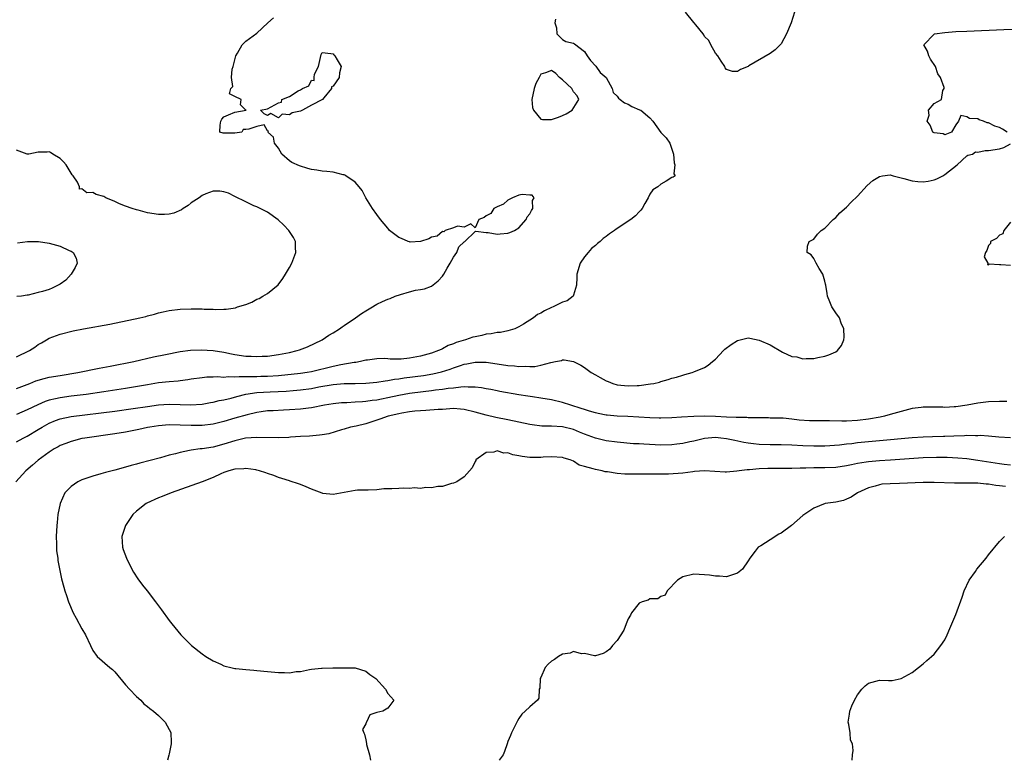
# Model space of a CAD drawing. Units: inches. Extents: x 2676000 to 2679000, y 1551000 to 1552692.
# Drawn here: x 2677038 to 2677218, y 1551000 to 1551136 of the extents above; entities that cross this region are included whole.
import ezdxf

# ---------------------------------------------------------------- set-up
doc = ezdxf.new("R2010")
doc.units = ezdxf.units.IN
doc.header["$MEASUREMENT"] = 0
doc.layers.add('LD26761551_2ft', color=40, linetype='Continuous')

msp = doc.modelspace()

# ---------------------------------------------------------------- linework, layer by layer
at = {"layer": 'LD26761551_2ft'}
for points, elevation in [([(2677179.46, 1551137), (2677178.86, 1551135), (2677178.02, 1551133), (2677177, 1551131.16), (2677175.92, 1551130.08), (2677175, 1551129.42), (2677171.12, 1551127.12), (2677171, 1551127.05), (2677169.55, 1551126.45), (2677169, 1551126.12), (2677168.1, 1551126.1), (2677167, 1551126.48), (2677166.77, 1551126.77), (2677166.71, 1551127), (2677166.01, 1551128.01), (2677165.41, 1551129), (2677165, 1551129.49), (2677164.14, 1551131), (2677163.8, 1551131.8), (2677163, 1551132.52), (2677162.84, 1551132.84), (2677162.71, 1551133), (2677161.37, 1551134.63), (2677161.11, 1551135), (2677161, 1551135.09), (2677159.52, 1551137)], 8708), ([(2677037, 1551068.08), (2677039.46, 1551069), (2677040.55, 1551069.45), (2677042.09, 1551069.91), (2677043, 1551070.12), (2677045, 1551070.48), (2677048.25, 1551071), (2677052.18, 1551071.82), (2677054.16, 1551072.16), (2677058.48, 1551073), (2677062.13, 1551073.87), (2677064.28, 1551074.28), (2677067, 1551074.82), (2677068.9, 1551075.1), (2677070.82, 1551075.18), (2677073, 1551075.02), (2677075, 1551074.71), (2677076.41, 1551074.41), (2677077, 1551074.31), (2677079, 1551074.01), (2677079.98, 1551073.98), (2677081, 1551073.91), (2677081.98, 1551073.98), (2677083, 1551074), (2677085, 1551074.27), (2677087, 1551074.67), (2677088.42, 1551075), (2677088.85, 1551075.15), (2677090.27, 1551075.73), (2677092.96, 1551077), (2677094.19, 1551077.81), (2677095, 1551078.28), (2677096.14, 1551079), (2677096.63, 1551079.37), (2677097, 1551079.6), (2677099.1, 1551081), (2677100.18, 1551081.82), (2677101, 1551082.31), (2677102.18, 1551083), (2677102.66, 1551083.34), (2677103, 1551083.53), (2677104.03, 1551083.97), (2677105, 1551084.42), (2677105.46, 1551084.54), (2677106.35, 1551085), (2677107.3, 1551085.3), (2677109, 1551085.78), (2677110.06, 1551086.06), (2677111, 1551086.18), (2677111.7, 1551086.3), (2677113, 1551086.79), (2677114.22, 1551087.78), (2677115, 1551088.65), (2677115.15, 1551088.85), (2677115.25, 1551089), (2677115.87, 1551090.13), (2677116.4, 1551091), (2677117, 1551092.11), (2677117.65, 1551093), (2677118.02, 1551093.98), (2677119, 1551094.94), (2677119.09, 1551095), (2677121, 1551096.83), (2677121.14, 1551096.86), (2677123, 1551096.66), (2677123.35, 1551096.65), (2677125, 1551096.32), (2677125.59, 1551096.41), (2677127, 1551096.48), (2677127.37, 1551096.63), (2677128.17, 1551097), (2677129, 1551097.46), (2677130.32, 1551099), (2677130.49, 1551099.51), (2677131, 1551100.05), (2677131.32, 1551100.68), (2677131.56, 1551101), (2677131.48, 1551102.52), (2677131.81, 1551103), (2677131.45, 1551103.45), (2677131, 1551103.46), (2677129.57, 1551103.57), (2677129, 1551103.44), (2677127.86, 1551103), (2677127, 1551102.58), (2677126.17, 1551101.83), (2677125, 1551101.34), (2677124.79, 1551101.21), (2677124.39, 1551101), (2677123.86, 1551100.14), (2677123, 1551099.67), (2677122.64, 1551099.36), (2677121.66, 1551099), (2677121, 1551097.48), (2677120.21, 1551098.21), (2677119, 1551097.62), (2677117.78, 1551097.78), (2677117, 1551097.48), (2677115.49, 1551097), (2677115.25, 1551096.75), (2677115, 1551096.82), (2677114.01, 1551095.99), (2677113, 1551095.78), (2677112.52, 1551095.48), (2677111, 1551095), (2677109.11, 1551094.89), (2677109, 1551094.91), (2677108.75, 1551095), (2677107.52, 1551095.52), (2677107, 1551095.71), (2677105.34, 1551097), (2677105.2, 1551097.2), (2677105, 1551097.41), (2677103.64, 1551099), (2677103, 1551099.94), (2677102.21, 1551101), (2677101, 1551103), (2677100.3, 1551104.3), (2677099.75, 1551105), (2677099, 1551105.87), (2677097.3, 1551107), (2677097.14, 1551107.14), (2677097, 1551107.19), (2677096.8, 1551107.2), (2677095, 1551107.67), (2677093.83, 1551107.83), (2677093, 1551107.86), (2677092.03, 1551108.03), (2677091, 1551108.19), (2677090.36, 1551108.36), (2677088.82, 1551108.82), (2677087.44, 1551109.44), (2677087, 1551109.78), (2677085.61, 1551111), (2677085, 1551112.07), (2677084.24, 1551113), (2677084.06, 1551114.06), (2677083.04, 1551115), (2677083.14, 1551115.14), (2677083, 1551115.27), (2677082.34, 1551116.34), (2677081, 1551116.04), (2677079.56, 1551115.56), (2677079, 1551115.47), (2677078.53, 1551115.47), (2677078.28, 1551115), (2677077, 1551114.81), (2677076.81, 1551114.81), (2677075, 1551114.81), (2677074.84, 1551114.84), (2677074.22, 1551115), (2677074.31, 1551116.31), (2677074.43, 1551117), (2677074.64, 1551117.36), (2677075, 1551117.78), (2677075.83, 1551118.17), (2677077, 1551118.68), (2677079.04, 1551119), (2677079.01, 1551119.01), (2677079, 1551119.05), (2677078.02, 1551120.02), (2677078.16, 1551121), (2677077, 1551121.51), (2677076.01, 1551122.01), (2677076.24, 1551123), (2677076.63, 1551123.37), (2677076.41, 1551125), (2677076.53, 1551126.53), (2677076.7, 1551127), (2677077.15, 1551129), (2677077.49, 1551129.49), (2677078.31, 1551131), (2677079, 1551131.65), (2677081, 1551133.12), (2677083.06, 1551135), (2677084.05, 1551135.95)], 8706), ([(2677135.71, 1551135.71), (2677135.6, 1551135), (2677135.87, 1551134.13), (2677135.95, 1551133), (2677137, 1551131.95), (2677137.58, 1551131.58), (2677139, 1551131.29), (2677139.17, 1551131.17), (2677141, 1551129.74), (2677141.53, 1551129), (2677142.09, 1551128.1), (2677143.08, 1551127.08), (2677143.9, 1551125.9), (2677144.95, 1551125), (2677146.05, 1551123), (2677146.24, 1551122.24), (2677147, 1551121.6), (2677147.22, 1551121.22), (2677147.54, 1551121), (2677148.35, 1551120.35), (2677149, 1551120.12), (2677149.7, 1551119.7), (2677151.11, 1551119.11), (2677151.3, 1551119), (2677153, 1551117.63), (2677153.54, 1551117), (2677155, 1551114.92), (2677155.96, 1551113.96), (2677156.64, 1551113), (2677157, 1551111.88), (2677157.31, 1551111), (2677157.41, 1551109.41), (2677157.58, 1551109), (2677157.36, 1551107.36), (2677157.64, 1551107), (2677157.26, 1551106.74), (2677157, 1551106.69), (2677155.98, 1551106.02), (2677155, 1551105.5), (2677154.42, 1551105), (2677153.54, 1551104.46), (2677153, 1551103.63), (2677152.67, 1551103), (2677152.06, 1551101.94), (2677151.55, 1551101), (2677151.3, 1551100.7), (2677151, 1551100.41), (2677150.32, 1551099.68), (2677149.52, 1551099), (2677149, 1551098.68), (2677148.02, 1551098.02), (2677146.78, 1551097.22), (2677146.53, 1551097), (2677145.59, 1551096.41), (2677145, 1551095.9), (2677144.45, 1551095.55), (2677143.9, 1551095), (2677143.39, 1551094.61), (2677143, 1551094.23), (2677142.3, 1551093.7), (2677141.66, 1551093), (2677141, 1551092.16), (2677140.2, 1551091), (2677139.6, 1551089), (2677139.63, 1551088.37), (2677139.53, 1551087), (2677139, 1551085.17), (2677138.93, 1551085), (2677137.85, 1551084.15), (2677137, 1551083.87), (2677135.29, 1551083), (2677135, 1551082.88), (2677133.7, 1551082.3), (2677133, 1551081.84), (2677132.41, 1551081.59), (2677131.66, 1551081), (2677129.86, 1551079.86), (2677129, 1551079.37), (2677128.24, 1551079), (2677127, 1551078.64), (2677125.66, 1551078.34), (2677125, 1551078.35), (2677123.93, 1551078.07), (2677123, 1551078.03), (2677122.2, 1551077.8), (2677121, 1551077.56), (2677120.55, 1551077.45), (2677119.23, 1551077), (2677117.51, 1551076.49), (2677117, 1551076.26), (2677116.07, 1551075.93), (2677115, 1551075.33), (2677114.76, 1551075.24), (2677114.29, 1551075), (2677113, 1551074.53), (2677111, 1551073.97), (2677109, 1551073.61), (2677107.46, 1551073.46), (2677105.44, 1551073.44), (2677105, 1551073.5), (2677104.46, 1551073.54), (2677103, 1551073.51), (2677101.28, 1551073.28), (2677101, 1551073.24), (2677099.99, 1551073), (2677099.15, 1551072.85), (2677098.82, 1551072.82), (2677096.39, 1551072.39), (2677095, 1551072.09), (2677091, 1551071.13), (2677090.24, 1551071), (2677089, 1551070.83), (2677085, 1551070.4), (2677083, 1551070.26), (2677081.76, 1551070.24), (2677081, 1551070.21), (2677079.77, 1551070.23), (2677079, 1551070.18), (2677077.78, 1551070.22), (2677077, 1551070.13), (2677075.8, 1551070.2), (2677075, 1551070.11), (2677073.81, 1551070.19), (2677073, 1551070.12), (2677071.88, 1551070.12), (2677071, 1551070.04), (2677069, 1551069.76), (2677068.37, 1551069.63), (2677067, 1551069.47), (2677066.6, 1551069.4), (2677065, 1551069.29), (2677063, 1551069.08), (2677061, 1551068.77), (2677057, 1551068.1), (2677053, 1551067.47), (2677049.79, 1551067), (2677047, 1551066.64), (2677045, 1551066.36), (2677044.15, 1551066.15), (2677043, 1551065.91), (2677042.3, 1551065.69), (2677040.9, 1551065.1), (2677039, 1551064.14), (2677037, 1551063.31)], 8708), ([(2677218.41, 1551115), (2677217.54, 1551115.54), (2677217, 1551115.86), (2677216.12, 1551116.12), (2677215, 1551116.7), (2677214.72, 1551116.72), (2677214.09, 1551117), (2677213.26, 1551117.26), (2677213, 1551117.43), (2677211.48, 1551117.48), (2677211, 1551117.83), (2677209.92, 1551118.08), (2677209.51, 1551117), (2677209, 1551116.34), (2677208.18, 1551115), (2677207, 1551114.54), (2677206.69, 1551114.69), (2677205, 1551114.86), (2677204.8, 1551115), (2677204.31, 1551116.31), (2677203.74, 1551117), (2677204.09, 1551118.09), (2677203.99, 1551119), (2677205, 1551120.25), (2677206.35, 1551121), (2677206.61, 1551122.61), (2677206.84, 1551123), (2677206.84, 1551123.16), (2677206.2, 1551125), (2677205.68, 1551125.68), (2677205.27, 1551127), (2677204.36, 1551128.36), (2677204.06, 1551129), (2677203.8, 1551129.81), (2677203.11, 1551131), (2677205, 1551132.97), (2677205.09, 1551133), (2677207, 1551133.27), (2677209, 1551133.41), (2677211, 1551133.52), (2677217.8, 1551133.8), (2677220.13, 1551133.87)], 8710), ([(2677037, 1551058.31), (2677038.26, 1551059), (2677039, 1551059.37), (2677041, 1551060.55), (2677041.71, 1551061), (2677043, 1551061.74), (2677044.19, 1551062.19), (2677045, 1551062.53), (2677047, 1551062.94), (2677055, 1551063.93), (2677058.39, 1551064.39), (2677061, 1551064.79), (2677063, 1551065.07), (2677065, 1551065.21), (2677067, 1551065.17), (2677068.9, 1551065.1), (2677071, 1551065.21), (2677072.51, 1551065.49), (2677073, 1551065.55), (2677074.14, 1551065.86), (2677075, 1551066.02), (2677076.33, 1551066.33), (2677077.38, 1551066.62), (2677078.99, 1551067.01), (2677081, 1551067.33), (2677083.49, 1551067.49), (2677086.42, 1551067.58), (2677087.7, 1551067.7), (2677089, 1551067.8), (2677091, 1551068.08), (2677092.35, 1551068.35), (2677095, 1551068.8), (2677097, 1551068.96), (2677099, 1551068.99), (2677100.95, 1551069.05), (2677103, 1551069.25), (2677104.5, 1551069.5), (2677105, 1551069.54), (2677106.23, 1551069.77), (2677107, 1551069.85), (2677107.98, 1551070.02), (2677111.52, 1551070.48), (2677113.24, 1551070.76), (2677114.86, 1551071.14), (2677116.4, 1551071.6), (2677117, 1551071.83), (2677118.3, 1551072.3), (2677119, 1551072.51), (2677119.44, 1551072.56), (2677121, 1551072.9), (2677123, 1551072.89), (2677125, 1551072.61), (2677127, 1551072.31), (2677128.21, 1551072.21), (2677129, 1551072.11), (2677130.15, 1551072.15), (2677131, 1551072.08), (2677131.89, 1551072.11), (2677133, 1551072.35), (2677134.86, 1551072.86), (2677135.69, 1551073), (2677136.78, 1551073.22), (2677137, 1551073.3), (2677137.3, 1551073.3), (2677139.02, 1551073.02), (2677140.36, 1551072.36), (2677141, 1551071.93), (2677142.24, 1551071), (2677143, 1551070.57), (2677143.9, 1551070.1), (2677145, 1551069.5), (2677145.34, 1551069.34), (2677146.19, 1551069), (2677147, 1551068.77), (2677149, 1551068.54), (2677150.63, 1551068.63), (2677151, 1551068.62), (2677153.1, 1551068.9), (2677153.69, 1551069), (2677154.74, 1551069.26), (2677155, 1551069.35), (2677156.31, 1551069.69), (2677157, 1551069.95), (2677157.85, 1551070.15), (2677159, 1551070.54), (2677159.38, 1551070.62), (2677160.71, 1551071), (2677161, 1551071.1), (2677163, 1551071.93), (2677163.68, 1551072.32), (2677164.43, 1551073), (2677165, 1551073.46), (2677166.43, 1551075), (2677166.73, 1551075.27), (2677167.85, 1551076.15), (2677169, 1551076.86), (2677169.53, 1551077), (2677171, 1551077.34), (2677171.3, 1551077.3), (2677173, 1551076.94), (2677175, 1551076.05), (2677177.25, 1551074.75), (2677179, 1551073.96), (2677179.88, 1551073.88), (2677181, 1551073.52), (2677181.57, 1551073.58), (2677183, 1551073.59), (2677183.72, 1551073.72), (2677185, 1551073.99), (2677185.74, 1551074.26), (2677187, 1551074.79), (2677187.34, 1551075), (2677188.08, 1551075.92), (2677188.48, 1551077), (2677188.54, 1551077.46), (2677188.47, 1551079), (2677188.03, 1551080.03), (2677187.67, 1551081), (2677187, 1551081.93), (2677186.31, 1551083), (2677185.91, 1551083.91), (2677185.5, 1551085), (2677185.46, 1551085.46), (2677185.17, 1551087), (2677185.15, 1551087.15), (2677185, 1551087.74), (2677184.62, 1551089), (2677183.96, 1551090.04), (2677183.41, 1551091), (2677183, 1551091.89), (2677182.52, 1551092.52), (2677181.76, 1551093), (2677181.84, 1551094.16), (2677182.12, 1551095), (2677183, 1551095.4), (2677183.68, 1551096.32), (2677184.35, 1551097), (2677185, 1551097.44), (2677186.56, 1551099), (2677187, 1551099.35), (2677187.78, 1551100.22), (2677189, 1551101.28), (2677189.82, 1551102.18), (2677191, 1551103.31), (2677192.78, 1551105.22), (2677193.83, 1551106.17), (2677195, 1551106.91), (2677195.59, 1551107), (2677197, 1551107.17), (2677197.54, 1551107), (2677199.49, 1551106.51), (2677201, 1551106.07), (2677202.03, 1551105.97), (2677203, 1551105.9), (2677203.96, 1551106.04), (2677205, 1551106.29), (2677205.54, 1551106.46), (2677206.62, 1551107), (2677207, 1551107.26), (2677209.21, 1551109), (2677211, 1551110.68), (2677211.18, 1551110.82), (2677212.07, 1551111), (2677212.58, 1551111.42), (2677213, 1551111.35), (2677214.37, 1551111.63), (2677215, 1551111.62), (2677217, 1551111.94), (2677217.79, 1551112.21), (2677219, 1551112.89)], 8710), ([(2677037, 1551073.86), (2677039.38, 1551075), (2677040.38, 1551075.63), (2677041, 1551076.12), (2677041.58, 1551076.42), (2677042.52, 1551077), (2677043, 1551077.27), (2677045, 1551078.02), (2677047.39, 1551078.61), (2677049.29, 1551079), (2677054.12, 1551079.88), (2677059.63, 1551081), (2677060.73, 1551081.27), (2677061, 1551081.36), (2677062.31, 1551081.69), (2677063, 1551081.91), (2677063.9, 1551082.1), (2677065, 1551082.37), (2677067, 1551082.59), (2677069, 1551082.66), (2677069.36, 1551082.64), (2677071, 1551082.65), (2677071.4, 1551082.6), (2677073, 1551082.6), (2677073.45, 1551082.55), (2677075, 1551082.6), (2677075.42, 1551082.58), (2677077.13, 1551082.87), (2677077.5, 1551083), (2677079, 1551083.48), (2677080.12, 1551083.88), (2677081, 1551084.41), (2677081.43, 1551084.57), (2677082.15, 1551085), (2677083, 1551085.48), (2677084.92, 1551087.08), (2677085.77, 1551088.23), (2677086.26, 1551089), (2677087, 1551090.22), (2677087.41, 1551091), (2677088.14, 1551093), (2677088.09, 1551093.91), (2677088.11, 1551095), (2677087.74, 1551095.74), (2677086.9, 1551097), (2677085.95, 1551097.95), (2677084.94, 1551098.94), (2677083, 1551100.38), (2677081, 1551101.32), (2677080.49, 1551101.51), (2677079, 1551102.22), (2677077, 1551103.2), (2677075.85, 1551103.85), (2677075, 1551104.1), (2677074.22, 1551104.22), (2677073, 1551104.17), (2677071.7, 1551103.7), (2677071, 1551103.4), (2677070.44, 1551103), (2677069, 1551102.04), (2677068.44, 1551101.56), (2677067.56, 1551101), (2677067.23, 1551100.77), (2677065.85, 1551100.15), (2677065, 1551100.01), (2677064.09, 1551099.91), (2677063, 1551099.95), (2677061, 1551100.26), (2677059.27, 1551100.73), (2677059, 1551100.79), (2677058.2, 1551101), (2677057, 1551101.45), (2677055.85, 1551101.85), (2677055, 1551102.32), (2677053.4, 1551103), (2677053, 1551103.24), (2677051.61, 1551103.61), (2677051, 1551103.95), (2677049.88, 1551103.88), (2677049, 1551104.61), (2677048.58, 1551104.58), (2677048.57, 1551105), (2677048.17, 1551105.83), (2677047.38, 1551107), (2677047.21, 1551107.21), (2677046.1, 1551109), (2677045.6, 1551109.6), (2677045, 1551110.2), (2677043.66, 1551111), (2677043.26, 1551111.26), (2677043, 1551111.38), (2677042.64, 1551111.36), (2677041, 1551111.32), (2677039.26, 1551111), (2677038.97, 1551110.97), (2677037, 1551111.68)], 8704), ([(2677219, 1551098.54), (2677217.79, 1551097), (2677217.61, 1551096.39), (2677217, 1551096.16), (2677216.47, 1551095.53), (2677215.34, 1551095), (2677215.36, 1551094.64), (2677215, 1551094.28), (2677214.67, 1551093.33), (2677214.4, 1551093), (2677214.19, 1551092.19), (2677214.86, 1551091), (2677214.8, 1551090.8), (2677215, 1551090.71), (2677215.11, 1551090.89), (2677217, 1551090.76), (2677217.22, 1551090.78), (2677219, 1551090.68)], 8712), ([(2677037.23, 1551094.77), (2677039.04, 1551094.96), (2677041.02, 1551094.98), (2677043, 1551094.69), (2677045, 1551094.11), (2677046.68, 1551093.32), (2677047, 1551093.21), (2677047.4, 1551093), (2677047.94, 1551091.95), (2677048.12, 1551091), (2677047.77, 1551090.23), (2677047.01, 1551089), (2677046.07, 1551087.93), (2677045, 1551087.2), (2677043.54, 1551086.46), (2677043, 1551086.22), (2677041.8, 1551085.8), (2677041, 1551085.63), (2677039.15, 1551085.15), (2677039, 1551085.15), (2677037.94, 1551085), (2677037.09, 1551084.91)], 8702), ([(2677218.31, 1551065.69), (2677217, 1551065.72), (2677215, 1551065.62), (2677213, 1551065.37), (2677211.09, 1551065), (2677209, 1551064.73), (2677208.72, 1551064.72), (2677207, 1551064.61), (2677206.64, 1551064.64), (2677203, 1551064.68), (2677202.62, 1551064.62), (2677201, 1551064.39), (2677199, 1551063.86), (2677197, 1551063.29), (2677195.93, 1551063), (2677195.16, 1551062.84), (2677193, 1551062.48), (2677191, 1551062.22), (2677189, 1551062.11), (2677188.1, 1551062.1), (2677185.84, 1551062.16), (2677184.14, 1551062.14), (2677183, 1551062.15), (2677182.18, 1551062.18), (2677180.3, 1551062.3), (2677179, 1551062.47), (2677177.38, 1551062.62), (2677177, 1551062.64), (2677175, 1551062.67), (2677174.69, 1551062.69), (2677173, 1551062.68), (2677172.72, 1551062.72), (2677171, 1551062.72), (2677170.75, 1551062.75), (2677169, 1551062.74), (2677168.77, 1551062.77), (2677167, 1551062.8), (2677165, 1551062.93), (2677163, 1551063.01), (2677161, 1551062.96), (2677158.8, 1551062.8), (2677157, 1551062.71), (2677155, 1551062.65), (2677154.66, 1551062.66), (2677153, 1551062.68), (2677148.92, 1551062.92), (2677147, 1551062.99), (2677145.16, 1551063.16), (2677145, 1551063.18), (2677143.5, 1551063.5), (2677143, 1551063.59), (2677141.95, 1551063.95), (2677141, 1551064.2), (2677140.42, 1551064.42), (2677138.51, 1551065), (2677137, 1551065.53), (2677135, 1551066.01), (2677133, 1551066.33), (2677131.48, 1551066.52), (2677130.66, 1551066.66), (2677129, 1551066.91), (2677125.54, 1551067.54), (2677125, 1551067.63), (2677123.86, 1551067.86), (2677123, 1551068.01), (2677122.18, 1551068.18), (2677121, 1551068.32), (2677119.71, 1551068.29), (2677119, 1551068.36), (2677118.34, 1551068.34), (2677117, 1551068.16), (2677116.06, 1551068.06), (2677115, 1551067.88), (2677113.75, 1551067.75), (2677113, 1551067.63), (2677111.48, 1551067.48), (2677109, 1551067.14), (2677107, 1551066.77), (2677105, 1551066.34), (2677103.87, 1551066.13), (2677103, 1551065.94), (2677102.15, 1551065.85), (2677101, 1551065.67), (2677100.35, 1551065.65), (2677099, 1551065.55), (2677097.47, 1551065.47), (2677097, 1551065.47), (2677096.55, 1551065.45), (2677095, 1551065.28), (2677093.44, 1551065), (2677091, 1551064.51), (2677090.47, 1551064.47), (2677089, 1551064.3), (2677087, 1551064.16), (2677085.88, 1551064.12), (2677084, 1551064), (2677083, 1551063.97), (2677081.83, 1551063.83), (2677081, 1551063.7), (2677079.28, 1551063.28), (2677077, 1551062.63), (2677075, 1551062.03), (2677073, 1551061.52), (2677071, 1551061.27), (2677069, 1551061.27), (2677067, 1551061.37), (2677065, 1551061.4), (2677063, 1551061.25), (2677061.44, 1551061), (2677061, 1551060.91), (2677059.44, 1551060.56), (2677057, 1551060.1), (2677055, 1551059.79), (2677049.54, 1551059), (2677049, 1551058.89), (2677047, 1551058.39), (2677046.03, 1551058.03), (2677045, 1551057.61), (2677044.63, 1551057.37), (2677043.94, 1551057), (2677043, 1551056.39), (2677041, 1551054.94), (2677039.98, 1551054.02), (2677038.73, 1551053), (2677036.88, 1551051)], 8712), ([(2677219, 1551059.04), (2677216.85, 1551059.15), (2677215, 1551059.33), (2677213.45, 1551059.45), (2677213, 1551059.43), (2677212.6, 1551059.4), (2677211, 1551059.44), (2677210.59, 1551059.41), (2677208.64, 1551059.36), (2677207, 1551059.29), (2677206.71, 1551059.29), (2677204.75, 1551059.25), (2677203, 1551059.18), (2677201, 1551059.03), (2677195, 1551058.47), (2677193, 1551058.3), (2677191, 1551058.1), (2677189.96, 1551057.96), (2677189, 1551057.87), (2677187.71, 1551057.71), (2677185, 1551057.54), (2677183, 1551057.53), (2677181, 1551057.6), (2677179, 1551057.69), (2677177, 1551057.75), (2677175, 1551057.77), (2677173, 1551057.84), (2677171.94, 1551057.94), (2677171, 1551058.07), (2677170.21, 1551058.21), (2677168.54, 1551058.54), (2677167, 1551058.88), (2677165.95, 1551059), (2677165, 1551059.09), (2677163, 1551058.94), (2677161, 1551058.45), (2677160.3, 1551058.3), (2677159, 1551058), (2677157.89, 1551057.89), (2677157, 1551057.77), (2677155, 1551057.72), (2677151.85, 1551057.85), (2677151, 1551057.92), (2677149.97, 1551057.97), (2677147, 1551058.22), (2677145, 1551058.48), (2677143, 1551058.97), (2677141, 1551059.72), (2677140.1, 1551060.1), (2677139, 1551060.54), (2677137, 1551061.05), (2677135, 1551061.17), (2677133.2, 1551061.2), (2677131.42, 1551061.42), (2677131, 1551061.48), (2677127, 1551062.34), (2677124.79, 1551062.79), (2677123, 1551063.2), (2677121, 1551063.74), (2677119, 1551064.23), (2677118.29, 1551064.29), (2677117, 1551064.38), (2677116.36, 1551064.36), (2677115, 1551064.25), (2677114.22, 1551064.22), (2677111.97, 1551064.03), (2677111, 1551064.01), (2677109.95, 1551063.94), (2677109, 1551063.82), (2677107.58, 1551063.58), (2677107, 1551063.46), (2677105.05, 1551063), (2677103.56, 1551062.44), (2677101, 1551061.63), (2677099.2, 1551061.2), (2677098.18, 1551061), (2677097, 1551060.64), (2677096.52, 1551060.52), (2677094.21, 1551059.79), (2677093, 1551059.6), (2677092.49, 1551059.51), (2677090.64, 1551059.36), (2677089, 1551059.28), (2677087.16, 1551059.16), (2677086.87, 1551059.13), (2677085, 1551059.04), (2677081, 1551059.13), (2677078.96, 1551058.96), (2677077, 1551058.5), (2677075, 1551057.87), (2677073, 1551057.33), (2677071.04, 1551057.04), (2677070.63, 1551057), (2677069, 1551056.78), (2677068.69, 1551056.69), (2677067, 1551056.37), (2677066.11, 1551056.11), (2677065, 1551055.85), (2677063.4, 1551055.4), (2677059.59, 1551054.41), (2677059, 1551054.21), (2677058.03, 1551053.97), (2677057, 1551053.66), (2677055, 1551053.13), (2677053.33, 1551052.67), (2677052.46, 1551052.46), (2677051, 1551052.01), (2677049, 1551051.35), (2677048.26, 1551051), (2677047, 1551050.14), (2677045.89, 1551049), (2677044.99, 1551047), (2677044.59, 1551045), (2677044.46, 1551043.54), (2677044.4, 1551043), (2677044.31, 1551041), (2677044.37, 1551039.63), (2677044.37, 1551038.37), (2677044.58, 1551037), (2677044.6, 1551036.6), (2677045.25, 1551033.25), (2677045.71, 1551031.71), (2677045.88, 1551031), (2677046.2, 1551030.2), (2677046.57, 1551029), (2677047.42, 1551027), (2677047.95, 1551026.05), (2677049, 1551024.06), (2677049.65, 1551023), (2677050.55, 1551021), (2677051, 1551020.08), (2677051.81, 1551019), (2677054.1, 1551017), (2677054.6, 1551016.6), (2677055, 1551016.2), (2677057, 1551013.83), (2677057.72, 1551013), (2677059, 1551011.68), (2677059.77, 1551011), (2677060.35, 1551010.35), (2677061, 1551009.88), (2677061.46, 1551009.46), (2677062.12, 1551009), (2677063, 1551008.19), (2677064.21, 1551007), (2677065, 1551005.62), (2677065.2, 1551005.2), (2677065.26, 1551005), (2677065.33, 1551003.33), (2677065.32, 1551003), (2677065, 1551001.17), (2677064.94, 1551000.94), (2677064.66, 1551000)], 8714), ([(2677219, 1551054.04), (2677217.86, 1551054.14), (2677217, 1551054.26), (2677213, 1551054.9), (2677211, 1551055.18), (2677209.34, 1551055.34), (2677207.43, 1551055.43), (2677205.44, 1551055.44), (2677203, 1551055.36), (2677197.04, 1551054.96), (2677195, 1551054.84), (2677193, 1551054.67), (2677192.59, 1551054.59), (2677191, 1551054.35), (2677189.88, 1551054.12), (2677189, 1551053.91), (2677187, 1551053.6), (2677185, 1551053.53), (2677183, 1551053.55), (2677181.51, 1551053.51), (2677180.5, 1551053.5), (2677179, 1551053.43), (2677177.42, 1551053.42), (2677176.57, 1551053.43), (2677174.56, 1551053.44), (2677173, 1551053.37), (2677171.2, 1551053.2), (2677170.79, 1551053.21), (2677169.33, 1551053), (2677168.93, 1551052.93), (2677167, 1551052.74), (2677166.75, 1551052.75), (2677163, 1551053.02), (2677161.15, 1551052.85), (2677160.84, 1551052.84), (2677159, 1551052.57), (2677156.38, 1551052.38), (2677155, 1551052.38), (2677154.36, 1551052.36), (2677153, 1551052.38), (2677150.38, 1551052.38), (2677148.41, 1551052.41), (2677147, 1551052.52), (2677145.2, 1551052.8), (2677144.82, 1551052.82), (2677144.24, 1551053), (2677143, 1551053.23), (2677142.61, 1551053.39), (2677141, 1551053.82), (2677140.04, 1551054.04), (2677139, 1551054.74), (2677138.39, 1551055), (2677137.3, 1551055.3), (2677137, 1551055.43), (2677135, 1551055.57), (2677133.47, 1551055.47), (2677133, 1551055.42), (2677131, 1551055.42), (2677129.6, 1551055.6), (2677129, 1551055.75), (2677127.91, 1551055.91), (2677127, 1551056.28), (2677126.25, 1551056.25), (2677125, 1551056.63), (2677124.44, 1551056.44), (2677123, 1551056.33), (2677121.12, 1551055), (2677121.09, 1551054.91), (2677121, 1551054.73), (2677120.47, 1551053.53), (2677119.93, 1551053), (2677119, 1551051.88), (2677117.62, 1551051), (2677117, 1551050.71), (2677116.65, 1551050.65), (2677115, 1551050.11), (2677114.15, 1551050.15), (2677113, 1551049.89), (2677111.96, 1551049.96), (2677111, 1551049.78), (2677109.87, 1551049.87), (2677109, 1551049.77), (2677107.81, 1551049.81), (2677107, 1551049.78), (2677105.71, 1551049.71), (2677105, 1551049.69), (2677104.29, 1551049.71), (2677103, 1551049.5), (2677101.43, 1551049.43), (2677101, 1551049.47), (2677099.44, 1551049.44), (2677099, 1551049.4), (2677097, 1551049.01), (2677095, 1551048.67), (2677093.13, 1551048.87), (2677093, 1551048.9), (2677091, 1551049.64), (2677090.08, 1551050.08), (2677089, 1551050.48), (2677088.64, 1551050.64), (2677087.12, 1551051.12), (2677087, 1551051.15), (2677085.62, 1551051.62), (2677085, 1551051.77), (2677084.13, 1551052.13), (2677083, 1551052.49), (2677082.64, 1551052.64), (2677081.54, 1551053), (2677081, 1551053.15), (2677080.84, 1551053.16), (2677079, 1551053.45), (2677078.62, 1551053.38), (2677077, 1551053.31), (2677075.92, 1551053), (2677075, 1551052.68), (2677074.43, 1551052.43), (2677073, 1551051.75), (2677071, 1551050.99), (2677065.33, 1551049), (2677063.68, 1551048.32), (2677063, 1551048.06), (2677060.91, 1551047.09), (2677060.75, 1551047), (2677059, 1551045.63), (2677058.31, 1551045), (2677056.98, 1551043), (2677056.28, 1551041), (2677056.42, 1551039), (2677056.58, 1551038.58), (2677057.15, 1551037), (2677058.13, 1551035), (2677058.44, 1551034.44), (2677059.23, 1551033.23), (2677060.07, 1551032.07), (2677060.94, 1551031), (2677062.5, 1551029), (2677063, 1551028.28), (2677063.55, 1551027.55), (2677065, 1551025.6), (2677065.46, 1551025), (2677067.13, 1551023), (2677068.03, 1551022.03), (2677069.07, 1551021), (2677071, 1551019.47), (2677071.68, 1551019), (2677073, 1551018.19), (2677074.42, 1551017.58), (2677075, 1551017.3), (2677075.22, 1551017.22), (2677076.29, 1551017), (2677077, 1551016.83), (2677077.18, 1551016.82), (2677079, 1551016.61), (2677080.48, 1551016.49), (2677081, 1551016.47), (2677083, 1551016.28), (2677085, 1551016.07), (2677086.08, 1551016.08), (2677087, 1551016.02), (2677088.25, 1551016.25), (2677089, 1551016.27), (2677090.64, 1551016.64), (2677091, 1551016.66), (2677092.89, 1551016.89), (2677093, 1551016.88), (2677094.93, 1551016.93), (2677095, 1551016.91), (2677096.96, 1551016.96), (2677097, 1551016.95), (2677098.95, 1551016.95), (2677099, 1551016.94), (2677101, 1551016.34), (2677101.72, 1551015.72), (2677102.83, 1551015), (2677104.58, 1551013), (2677105, 1551012.26), (2677106.12, 1551011), (2677105, 1551009.52), (2677104.11, 1551009), (2677103, 1551008.77), (2677101.69, 1551008.31), (2677101.07, 1551007), (2677101.03, 1551006.97), (2677101, 1551006.67), (2677100.38, 1551005.62), (2677100.63, 1551005), (2677100.76, 1551004.76), (2677101, 1551003.73), (2677101.09, 1551003.09), (2677101.08, 1551003), (2677101.13, 1551002.87), (2677101.65, 1551001), (2677101.84, 1551000)], 8716), ([(2677218.1, 1551050.1), (2677217, 1551050.26), (2677216.33, 1551050.33), (2677215, 1551050.54), (2677214.55, 1551050.55), (2677213, 1551050.72), (2677211.23, 1551050.77), (2677210.75, 1551050.75), (2677208.75, 1551050.75), (2677205, 1551050.85), (2677204.84, 1551050.84), (2677203, 1551050.84), (2677198.68, 1551050.68), (2677197, 1551050.64), (2677195.47, 1551050.53), (2677195, 1551050.46), (2677194.22, 1551050.22), (2677193, 1551049.88), (2677191.01, 1551049), (2677189.84, 1551048.16), (2677189, 1551047.78), (2677188.41, 1551047.59), (2677187, 1551047.28), (2677185.05, 1551047), (2677183, 1551046.17), (2677181, 1551044.81), (2677178.92, 1551043), (2677177, 1551041.61), (2677176.61, 1551041.39), (2677175, 1551040.35), (2677173.27, 1551039.27), (2677172.81, 1551039), (2677172.26, 1551038.26), (2677171.26, 1551037), (2677171, 1551036.49), (2677169.92, 1551035), (2677169, 1551034.24), (2677167, 1551033.59), (2677165.71, 1551033.71), (2677165, 1551033.69), (2677163.9, 1551033.9), (2677163, 1551033.96), (2677162, 1551034), (2677161, 1551034.06), (2677159, 1551033.61), (2677158.04, 1551033), (2677156.17, 1551031), (2677155.75, 1551030.25), (2677155, 1551029.99), (2677154.45, 1551029.56), (2677153, 1551029.55), (2677152.66, 1551029.34), (2677151.57, 1551029), (2677151, 1551028.76), (2677149.61, 1551027), (2677149.41, 1551026.59), (2677149, 1551025.91), (2677148.64, 1551025), (2677148.2, 1551023.8), (2677147, 1551021.95), (2677146.13, 1551021), (2677145.68, 1551020.32), (2677145, 1551019.85), (2677144.42, 1551019.58), (2677143, 1551019.13), (2677142.86, 1551019.14), (2677141, 1551019.56), (2677140.48, 1551019.52), (2677139, 1551019.9), (2677138.39, 1551019.61), (2677137, 1551019.43), (2677136.24, 1551019), (2677135.53, 1551018.47), (2677135, 1551018.15), (2677134.38, 1551017.62), (2677133.81, 1551017), (2677133, 1551015.18), (2677132.9, 1551015), (2677132.81, 1551013.19), (2677132.71, 1551013), (2677132.65, 1551011.35), (2677132.39, 1551011), (2677131, 1551009.81), (2677130.17, 1551009), (2677129.53, 1551008.47), (2677129, 1551007.66), (2677128.75, 1551007.25), (2677128.23, 1551006.23), (2677127.63, 1551005), (2677127.47, 1551004.53), (2677127, 1551003.44), (2677126.84, 1551003), (2677126.38, 1551001.62), (2677126.1, 1551001), (2677125.37, 1551000)], 8718), ([(2677189.99, 1551000), (2677190.05, 1551001), (2677190.18, 1551001.82), (2677190.05, 1551003), (2677189.69, 1551003.69), (2677189.64, 1551005), (2677189.43, 1551006.57), (2677189.31, 1551007), (2677189.54, 1551008.46), (2677189.58, 1551009), (2677189.97, 1551009.97), (2677190.44, 1551011), (2677191, 1551011.98), (2677191.81, 1551013), (2677192.39, 1551013.61), (2677193, 1551014.15), (2677193.69, 1551014.31), (2677195, 1551014.66), (2677196.64, 1551014.64), (2677197, 1551014.6), (2677197.36, 1551014.64), (2677199.01, 1551014.99), (2677201, 1551016.09), (2677202.18, 1551017), (2677203, 1551017.67), (2677203.69, 1551018.3), (2677204.55, 1551019), (2677205, 1551019.46), (2677206.27, 1551021), (2677207, 1551022.08), (2677207.43, 1551023), (2677207.88, 1551024.12), (2677209, 1551026.7), (2677210.13, 1551029.87), (2677210.55, 1551031), (2677211.46, 1551033), (2677212.59, 1551034.59), (2677212.85, 1551035), (2677214.53, 1551037), (2677215, 1551037.61), (2677217, 1551040.04), (2677217.88, 1551041)], 8720)]:
    msp.add_lwpolyline(points, dxfattribs=dict(at, elevation=elevation))
for points, elevation in [([(2677089.41, 1551123), (2677090.54, 1551123.46), (2677091, 1551124.51), (2677091.54, 1551124.46), (2677091.5, 1551125), (2677091.6, 1551125.6), (2677092.29, 1551127), (2677092.8, 1551129.2), (2677093, 1551129.58), (2677094.57, 1551129.43), (2677095, 1551129.32), (2677095.14, 1551129.14), (2677095.29, 1551129), (2677095.74, 1551128.26), (2677096.45, 1551127), (2677096.15, 1551125.85), (2677096.07, 1551125), (2677095, 1551123.4), (2677094.71, 1551123.29), (2677094.68, 1551123), (2677093.31, 1551121.31), (2677093.04, 1551121), (2677091, 1551119.96), (2677089.39, 1551119), (2677089, 1551118.87), (2677087.47, 1551118.53), (2677087, 1551118.19), (2677085.68, 1551118.32), (2677085, 1551117.63), (2677083.61, 1551118.39), (2677083, 1551118.07), (2677082.36, 1551118.36), (2677081.72, 1551119), (2677083, 1551119.27), (2677085, 1551120.37), (2677085.52, 1551120.48), (2677085.57, 1551121), (2677087, 1551121.54), (2677088.59, 1551122.59), (2677089, 1551122.73)], 8706), ([(2677139, 1551122.41), (2677138.69, 1551123), (2677137, 1551124.57), (2677136.45, 1551125), (2677135.75, 1551125.75), (2677135, 1551126.27), (2677133.85, 1551125.85), (2677133, 1551125.6), (2677132.71, 1551125), (2677132.1, 1551123.9), (2677131.79, 1551123), (2677131.35, 1551121), (2677131.51, 1551119.51), (2677131.7, 1551119), (2677133, 1551117.39), (2677133.33, 1551117.33), (2677135, 1551117.31), (2677136.25, 1551117.75), (2677137, 1551118.06), (2677137.65, 1551118.35), (2677138.75, 1551119), (2677139.96, 1551121), (2677139.65, 1551121.65)], 8708)]:
    msp.add_lwpolyline(points, close=True, dxfattribs=dict(at, elevation=elevation))

doc.saveas('drawing.dxf')
